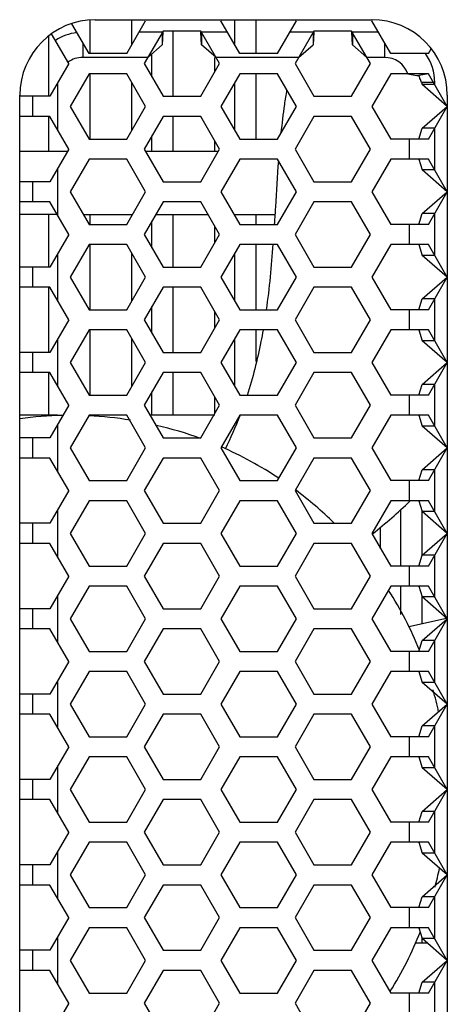
# Model space of a CAD drawing. Units: millimetres. Extents: x -2199 to -242, y -593 to 740.
# Drawn here: x -1526 to -1509, y 112 to 151 of the extents above; entities that cross this region are included whole.
import ezdxf

# ---------------------------------------------------------------- set-up
doc = ezdxf.new("R2010")
doc.units = ezdxf.units.MM
doc.header["$LTSCALE"] = 16.335
doc.layers.get('0').update_dxf_attribs({"linetype": 'CONTINUOUS'})
doc.layers.add('02___PRT_ALL_AXES', color=7, linetype='CONTINUOUS')

msp = doc.modelspace()

# ---------------------------------------------------------------- linework, layer by layer
at = {"linetype": 'Continuous'}
for p, q in [((-1523.149, 150.032), (-1523.149, 151.382)), ((-1522.949, 151.382), (-1511.949, 151.382)), ((-1521.698, 150.032), (-1520.948, 151.332)), ((-1521.499, 150.378), (-1521.499, 151.382)), ((-1517.2, 150.032), (-1517.95, 151.332)), ((-1517.399, 150.378), (-1517.399, 151.382)), ((-1516.549, 150.032), (-1516.549, 151.382)), ((-1515.698, 150.032), (-1514.948, 151.332)), ((-1511.2, 150.032), (-1511.95, 151.332)), ((-1523.2, 150.032), (-1523.884, 151.219)), ((-1520.255, 150.932), (-1521.006, 149.632)), ((-1518.754, 150.932), (-1520.255, 150.932)), ((-1519.849, 148.332), (-1519.849, 150.932)), ((-1518.003, 149.632), (-1518.754, 150.932)), ((-1514.255, 150.932), (-1515.006, 149.632)), ((-1512.754, 150.932), (-1514.255, 150.932)), ((-1512.003, 149.632), (-1512.754, 150.932)), ((-1524.799, 148.332), (-1524.799, 150.726)), ((-1524.003, 149.632), (-1524.688, 150.818)), ((-1520.284, 150.882), (-1521.208, 150.882)), ((-1520.284, 150.882), (-1520.284, 150.382)), ((-1520.258, 150.881), (-1520.284, 150.382)), ((-1518.725, 150.382), (-1518.751, 150.881)), ((-1517.69, 150.882), (-1518.725, 150.882)), ((-1518.725, 150.882), (-1518.725, 150.382)), ((-1514.284, 150.882), (-1515.208, 150.882)), ((-1514.284, 150.882), (-1514.284, 150.382)), ((-1514.258, 150.881), (-1514.284, 150.382)), ((-1512.725, 150.382), (-1512.751, 150.881)), ((-1511.69, 150.882), (-1512.725, 150.882)), ((-1512.725, 150.882), (-1512.725, 150.382)), ((-1523.449, 150.464), (-1523.449, 149.882)), ((-1520.861, 149.882), (-1520.284, 150.382)), ((-1518.148, 149.882), (-1518.725, 150.382)), ((-1514.861, 149.882), (-1514.284, 150.382)), ((-1512.148, 149.882), (-1512.725, 150.382)), ((-1511.449, 150.464), (-1511.449, 149.882)), ((-1509.698, 150.032), (-1509.592, 150.217)), ((-1520.861, 149.882), (-1523.449, 149.882)), ((-1521.698, 150.032), (-1523.2, 150.032)), ((-1520.699, 149.101), (-1520.699, 150.023)), ((-1518.199, 149.294), (-1518.199, 149.882)), ((-1514.861, 149.882), (-1518.148, 149.882)), ((-1515.698, 150.032), (-1517.2, 150.032)), ((-1511.449, 149.882), (-1512.148, 149.882)), ((-1509.698, 150.032), (-1511.2, 150.032)), ((-1524.003, 149.632), (-1524.754, 148.332)), ((-1521.006, 149.632), (-1520.255, 148.332)), ((-1518.754, 148.332), (-1518.003, 149.632)), ((-1515.006, 149.632), (-1514.255, 148.332)), ((-1512.754, 148.332), (-1512.003, 149.632)), ((-1523.2, 149.232), (-1523.95, 147.932)), ((-1521.698, 149.232), (-1523.2, 149.232)), ((-1523.149, 146.632), (-1523.149, 149.232)), ((-1520.948, 147.932), (-1521.698, 149.232)), ((-1517.2, 149.232), (-1517.95, 147.932)), ((-1515.698, 149.232), (-1517.2, 149.232)), ((-1516.549, 146.632), (-1516.549, 149.232)), ((-1514.948, 147.932), (-1515.698, 149.232)), ((-1511.2, 149.232), (-1511.95, 147.932)), ((-1509.698, 149.232), (-1511.2, 149.232)), ((-1509.698, 149.232), (-1510.083, 149.155)), ((-1508.948, 147.932), (-1509.698, 149.232)), ((-1524.449, 148.861), (-1524.449, 147.004)), ((-1521.499, 146.978), (-1521.499, 148.887)), ((-1517.399, 146.978), (-1517.399, 148.887)), ((-1509.496, 148.882), (-1509.973, 148.882)), ((-1509.973, 148.882), (-1509.949, 148.8)), ((-1509.449, 148.8), (-1509.949, 148.8)), ((-1508.948, 147.932), (-1509.949, 148.8)), ((-1509.449, 148.882), (-1509.496, 148.882)), ((-1509.449, 148.8), (-1509.449, 148.882)), ((-1525.949, 88.882), (-1525.949, 148.382)), ((-1524.754, 148.332), (-1525.949, 148.332)), ((-1525.449, 148.332), (-1525.449, 147.532)), ((-1520.255, 148.332), (-1518.754, 148.332)), ((-1514.255, 148.332), (-1512.754, 148.332)), ((-1508.949, 148.382), (-1508.949, 88.882)), ((-1523.95, 147.932), (-1523.2, 146.632)), ((-1521.698, 146.632), (-1520.948, 147.932)), ((-1517.95, 147.932), (-1517.2, 146.632)), ((-1515.698, 146.632), (-1514.948, 147.932)), ((-1511.95, 147.932), (-1511.2, 146.632)), ((-1509.949, 147.064), (-1508.948, 147.932)), ((-1509.698, 146.632), (-1508.948, 147.932)), ((-1524.754, 147.532), (-1525.949, 147.532)), ((-1524.799, 146.132), (-1524.799, 147.532)), ((-1524.003, 146.232), (-1524.754, 147.532)), ((-1520.255, 147.532), (-1521.006, 146.232)), ((-1518.754, 147.532), (-1520.255, 147.532)), ((-1519.849, 146.132), (-1519.849, 147.532)), ((-1518.003, 146.232), (-1518.754, 147.532)), ((-1514.255, 147.532), (-1515.006, 146.232)), ((-1512.754, 147.532), (-1514.255, 147.532)), ((-1512.003, 146.232), (-1512.754, 147.532)), ((-1510.074, 146.632), (-1509.949, 147.064)), ((-1509.449, 147.064), (-1509.949, 147.064)), ((-1509.449, 145.4), (-1509.449, 147.064)), ((-1523.2, 146.632), (-1521.698, 146.632)), ((-1520.699, 146.132), (-1520.699, 146.763)), ((-1517.2, 146.632), (-1515.698, 146.632)), ((-1509.698, 146.632), (-1511.2, 146.632)), ((-1510.449, 145.832), (-1510.449, 146.632)), ((-1524.003, 146.232), (-1524.754, 144.932)), ((-1521.006, 146.232), (-1520.255, 144.932)), ((-1518.754, 144.932), (-1518.003, 146.232)), ((-1518.199, 146.132), (-1518.199, 146.571)), ((-1515.006, 146.232), (-1514.255, 144.932)), ((-1512.754, 144.932), (-1512.003, 146.232)), ((-1524.061, 146.132), (-1525.949, 146.132)), ((-1523.2, 145.832), (-1523.95, 144.532)), ((-1521.698, 145.832), (-1523.2, 145.832)), ((-1520.948, 144.532), (-1521.698, 145.832)), ((-1518.061, 146.132), (-1520.948, 146.132)), ((-1517.2, 145.832), (-1517.95, 144.532)), ((-1515.698, 145.832), (-1517.2, 145.832)), ((-1514.948, 144.532), (-1515.698, 145.832)), ((-1511.2, 145.832), (-1511.95, 144.532)), ((-1509.698, 145.832), (-1511.2, 145.832)), ((-1510.074, 145.832), (-1509.949, 145.4)), ((-1508.948, 144.532), (-1509.698, 145.832)), ((-1524.449, 145.461), (-1524.449, 143.604)), ((-1509.449, 145.4), (-1509.949, 145.4)), ((-1508.948, 144.532), (-1509.949, 145.4)), ((-1524.754, 144.932), (-1525.949, 144.932)), ((-1525.449, 144.932), (-1525.449, 144.132)), ((-1520.255, 144.932), (-1518.754, 144.932)), ((-1514.255, 144.932), (-1512.754, 144.932)), ((-1523.95, 144.532), (-1523.2, 143.232)), ((-1521.698, 143.232), (-1520.948, 144.532)), ((-1517.95, 144.532), (-1517.2, 143.232)), ((-1515.698, 143.232), (-1514.948, 144.532)), ((-1511.95, 144.532), (-1511.2, 143.232)), ((-1509.949, 143.664), (-1508.948, 144.532)), ((-1509.698, 143.232), (-1508.948, 144.532)), ((-1524.754, 144.132), (-1525.949, 144.132)), ((-1524.003, 142.832), (-1524.754, 144.132)), ((-1520.255, 144.132), (-1521.006, 142.832)), ((-1518.754, 144.132), (-1520.255, 144.132)), ((-1518.003, 142.832), (-1518.754, 144.132)), ((-1514.255, 144.132), (-1515.006, 142.832)), ((-1512.754, 144.132), (-1514.255, 144.132)), ((-1512.003, 142.832), (-1512.754, 144.132)), ((-1524.449, 143.632), (-1525.949, 143.632)), ((-1524.799, 141.532), (-1524.799, 143.632)), ((-1523.431, 143.632), (-1521.499, 143.632)), ((-1523.149, 143.232), (-1523.149, 143.632)), ((-1521.499, 143.578), (-1521.499, 143.632)), ((-1520.544, 143.632), (-1518.465, 143.632)), ((-1519.849, 141.532), (-1519.849, 143.632)), ((-1517.399, 143.632), (-1515.805, 143.632)), ((-1517.399, 143.578), (-1517.399, 143.632)), ((-1516.549, 143.232), (-1516.549, 143.632)), ((-1510.074, 143.232), (-1509.949, 143.664)), ((-1509.449, 143.664), (-1509.949, 143.664)), ((-1509.449, 142), (-1509.449, 143.664)), ((-1523.2, 143.232), (-1521.698, 143.232)), ((-1520.699, 142.301), (-1520.699, 143.363)), ((-1518.199, 142.494), (-1518.199, 143.171)), ((-1517.2, 143.232), (-1515.698, 143.232)), ((-1515.826, 143.283), (-1515.829, 143.242)), ((-1509.698, 143.232), (-1511.2, 143.232)), ((-1510.449, 142.432), (-1510.449, 143.232)), ((-1524.003, 142.832), (-1524.754, 141.532)), ((-1521.006, 142.832), (-1520.255, 141.532)), ((-1518.754, 141.532), (-1518.003, 142.832)), ((-1515.006, 142.832), (-1514.255, 141.532)), ((-1512.754, 141.532), (-1512.003, 142.832)), ((-1523.2, 142.432), (-1523.95, 141.132)), ((-1521.698, 142.432), (-1523.2, 142.432)), ((-1523.149, 139.832), (-1523.149, 142.432)), ((-1520.948, 141.132), (-1521.698, 142.432)), ((-1517.2, 142.432), (-1517.95, 141.132)), ((-1515.698, 142.432), (-1517.2, 142.432)), ((-1516.549, 139.832), (-1516.549, 142.432)), ((-1514.948, 141.132), (-1515.698, 142.432)), ((-1511.2, 142.432), (-1511.95, 141.132)), ((-1509.698, 142.432), (-1511.2, 142.432)), ((-1510.074, 142.432), (-1509.949, 142)), ((-1508.948, 141.132), (-1509.698, 142.432)), ((-1524.449, 142.061), (-1524.449, 140.204)), ((-1521.499, 140.178), (-1521.499, 142.087)), ((-1517.399, 140.178), (-1517.399, 142.087)), ((-1509.449, 142), (-1509.949, 142)), ((-1508.948, 141.132), (-1509.949, 142)), ((-1524.754, 141.532), (-1525.949, 141.532)), ((-1525.449, 141.532), (-1525.449, 140.732)), ((-1520.255, 141.532), (-1518.754, 141.532)), ((-1514.255, 141.532), (-1512.754, 141.532)), ((-1523.95, 141.132), (-1523.2, 139.832)), ((-1521.698, 139.832), (-1520.948, 141.132)), ((-1517.95, 141.132), (-1517.2, 139.832)), ((-1515.698, 139.832), (-1514.948, 141.132)), ((-1511.95, 141.132), (-1511.2, 139.832)), ((-1509.949, 140.264), (-1508.948, 141.132)), ((-1509.698, 139.832), (-1508.948, 141.132)), ((-1524.754, 140.732), (-1525.949, 140.732)), ((-1524.799, 138.132), (-1524.799, 140.732)), ((-1524.003, 139.432), (-1524.754, 140.732)), ((-1520.255, 140.732), (-1521.006, 139.432)), ((-1518.754, 140.732), (-1520.255, 140.732)), ((-1519.849, 138.132), (-1519.849, 140.732)), ((-1518.003, 139.432), (-1518.754, 140.732)), ((-1514.255, 140.732), (-1515.006, 139.432)), ((-1512.754, 140.732), (-1514.255, 140.732)), ((-1512.003, 139.432), (-1512.754, 140.732)), ((-1520.699, 138.901), (-1520.699, 139.963)), ((-1510.074, 139.832), (-1509.949, 140.264)), ((-1509.449, 140.264), (-1509.949, 140.264)), ((-1509.449, 138.6), (-1509.449, 140.264)), ((-1523.2, 139.832), (-1521.698, 139.832)), ((-1518.199, 139.094), (-1518.199, 139.771)), ((-1517.2, 139.832), (-1515.698, 139.832)), ((-1509.698, 139.832), (-1511.2, 139.832)), ((-1510.449, 139.032), (-1510.449, 139.832)), ((-1524.003, 139.432), (-1524.754, 138.132)), ((-1521.006, 139.432), (-1520.255, 138.132)), ((-1518.754, 138.132), (-1518.003, 139.432)), ((-1515.006, 139.432), (-1514.255, 138.132)), ((-1512.754, 138.132), (-1512.003, 139.432)), ((-1523.2, 139.032), (-1523.95, 137.732)), ((-1521.698, 139.032), (-1523.2, 139.032)), ((-1523.149, 136.432), (-1523.149, 139.032)), ((-1520.948, 137.732), (-1521.698, 139.032)), ((-1517.2, 139.032), (-1517.95, 137.732)), ((-1515.698, 139.032), (-1517.2, 139.032)), ((-1516.549, 137.772), (-1516.549, 139.032)), ((-1514.948, 137.732), (-1515.698, 139.032)), ((-1511.2, 139.032), (-1511.95, 137.732)), ((-1509.698, 139.032), (-1511.2, 139.032)), ((-1510.074, 139.032), (-1509.949, 138.6)), ((-1508.948, 137.732), (-1509.698, 139.032)), ((-1524.449, 138.661), (-1524.449, 136.804)), ((-1521.499, 136.778), (-1521.499, 138.687)), ((-1517.399, 136.778), (-1517.399, 138.687)), ((-1509.449, 138.6), (-1509.949, 138.6)), ((-1508.948, 137.732), (-1509.949, 138.6)), ((-1524.754, 138.132), (-1525.949, 138.132)), ((-1525.449, 138.132), (-1525.449, 137.332)), ((-1520.255, 138.132), (-1518.754, 138.132)), ((-1514.255, 138.132), (-1512.754, 138.132)), ((-1523.95, 137.732), (-1523.2, 136.432)), ((-1521.698, 136.432), (-1520.948, 137.732)), ((-1517.95, 137.732), (-1517.2, 136.432)), ((-1515.698, 136.432), (-1514.948, 137.732)), ((-1511.95, 137.732), (-1511.2, 136.432)), ((-1509.949, 136.864), (-1508.948, 137.732)), ((-1509.698, 136.432), (-1508.948, 137.732)), ((-1524.754, 137.332), (-1525.949, 137.332)), ((-1524.799, 135.632), (-1524.799, 137.332)), ((-1524.003, 136.032), (-1524.754, 137.332)), ((-1520.255, 137.332), (-1521.006, 136.032)), ((-1518.754, 137.332), (-1520.255, 137.332)), ((-1519.849, 135.632), (-1519.849, 137.332)), ((-1518.003, 136.032), (-1518.754, 137.332)), ((-1514.255, 137.332), (-1515.006, 136.032)), ((-1512.754, 137.332), (-1514.255, 137.332)), ((-1512.003, 136.032), (-1512.754, 137.332)), ((-1510.074, 136.432), (-1509.949, 136.864)), ((-1509.449, 136.864), (-1509.949, 136.864)), ((-1509.449, 135.2), (-1509.449, 136.864)), ((-1523.2, 136.432), (-1521.698, 136.432)), ((-1520.699, 135.632), (-1520.699, 136.563)), ((-1517.2, 136.432), (-1515.698, 136.432)), ((-1509.698, 136.432), (-1511.2, 136.432)), ((-1510.449, 135.632), (-1510.449, 136.432)), ((-1524.003, 136.032), (-1524.754, 134.732)), ((-1521.006, 136.032), (-1520.255, 134.732)), ((-1518.754, 134.732), (-1518.003, 136.032)), ((-1518.199, 135.694), (-1518.199, 136.371)), ((-1515.006, 136.032), (-1514.255, 134.732)), ((-1512.754, 134.732), (-1512.003, 136.032)), ((-1524.449, 135.632), (-1525.949, 135.632)), ((-1523.2, 135.632), (-1523.95, 134.332)), ((-1521.698, 135.632), (-1523.2, 135.632)), ((-1520.948, 134.332), (-1521.698, 135.632)), ((-1518.199, 135.632), (-1520.775, 135.632)), ((-1517.2, 135.632), (-1517.95, 134.332)), ((-1515.698, 135.632), (-1517.2, 135.632)), ((-1514.948, 134.332), (-1515.698, 135.632)), ((-1511.2, 135.632), (-1511.95, 134.332)), ((-1509.698, 135.632), (-1511.2, 135.632)), ((-1510.074, 135.632), (-1509.949, 135.2)), ((-1508.948, 134.332), (-1509.698, 135.632)), ((-1524.449, 135.261), (-1524.449, 133.404)), ((-1509.449, 135.2), (-1509.949, 135.2)), ((-1508.948, 134.332), (-1509.949, 135.2)), ((-1524.754, 134.732), (-1525.949, 134.732)), ((-1525.449, 134.732), (-1525.449, 133.932)), ((-1520.255, 134.732), (-1518.754, 134.732)), ((-1514.255, 134.732), (-1512.754, 134.732)), ((-1523.95, 134.332), (-1523.2, 133.032)), ((-1521.698, 133.032), (-1520.948, 134.332)), ((-1517.95, 134.332), (-1517.2, 133.032)), ((-1515.698, 133.032), (-1514.948, 134.332)), ((-1511.95, 134.332), (-1511.2, 133.032)), ((-1509.949, 133.464), (-1508.948, 134.332)), ((-1509.698, 133.032), (-1508.948, 134.332)), ((-1524.754, 133.932), (-1525.949, 133.932)), ((-1524.003, 132.632), (-1524.754, 133.932)), ((-1520.255, 133.932), (-1521.006, 132.632)), ((-1518.754, 133.932), (-1520.255, 133.932)), ((-1518.003, 132.632), (-1518.754, 133.932)), ((-1514.255, 133.932), (-1515.006, 132.632)), ((-1512.754, 133.932), (-1514.255, 133.932)), ((-1512.003, 132.632), (-1512.754, 133.932)), ((-1510.074, 133.032), (-1509.949, 133.464)), ((-1509.449, 133.464), (-1509.949, 133.464)), ((-1509.449, 131.8), (-1509.449, 133.464)), ((-1523.2, 133.032), (-1521.698, 133.032)), ((-1517.2, 133.032), (-1515.698, 133.032)), ((-1509.698, 133.032), (-1511.2, 133.032)), ((-1510.449, 132.232), (-1510.449, 133.032)), ((-1524.003, 132.632), (-1524.754, 131.332)), ((-1521.006, 132.632), (-1520.255, 131.332)), ((-1518.754, 131.332), (-1518.003, 132.632)), ((-1515.006, 132.632), (-1514.255, 131.332)), ((-1512.754, 131.332), (-1512.003, 132.632)), ((-1523.2, 132.232), (-1523.95, 130.932)), ((-1521.698, 132.232), (-1523.2, 132.232)), ((-1520.948, 130.932), (-1521.698, 132.232)), ((-1517.2, 132.232), (-1517.95, 130.932)), ((-1515.698, 132.232), (-1517.2, 132.232)), ((-1514.948, 130.932), (-1515.698, 132.232)), ((-1511.2, 132.232), (-1511.95, 130.932)), ((-1509.698, 132.232), (-1511.2, 132.232)), ((-1510.074, 132.232), (-1509.949, 131.8)), ((-1508.948, 130.932), (-1509.698, 132.232)), ((-1524.449, 131.861), (-1524.449, 130.004)), ((-1510.799, 129.632), (-1510.799, 131.877)), ((-1509.449, 131.8), (-1509.949, 131.8)), ((-1508.948, 130.932), (-1509.949, 131.8)), ((-1509.949, 130.064), (-1509.949, 131.8)), ((-1524.754, 131.332), (-1525.949, 131.332)), ((-1525.449, 131.332), (-1525.449, 130.532)), ((-1520.255, 131.332), (-1518.754, 131.332)), ((-1514.255, 131.332), (-1512.754, 131.332)), ((-1523.95, 130.932), (-1523.2, 129.632)), ((-1521.698, 129.632), (-1520.948, 130.932)), ((-1517.95, 130.932), (-1517.2, 129.632)), ((-1515.698, 129.632), (-1514.948, 130.932)), ((-1511.95, 130.932), (-1511.2, 129.632)), ((-1511.599, 130.324), (-1511.599, 131.182)), ((-1509.949, 130.064), (-1508.948, 130.932)), ((-1509.698, 129.632), (-1508.948, 130.932)), ((-1524.754, 130.532), (-1525.949, 130.532)), ((-1524.003, 129.232), (-1524.754, 130.532)), ((-1520.255, 130.532), (-1521.006, 129.232)), ((-1518.754, 130.532), (-1520.255, 130.532)), ((-1518.003, 129.232), (-1518.754, 130.532)), ((-1514.255, 130.532), (-1515.006, 129.232)), ((-1512.754, 130.532), (-1514.255, 130.532)), ((-1512.003, 129.232), (-1512.754, 130.532)), ((-1510.074, 129.632), (-1509.949, 130.064)), ((-1509.449, 130.064), (-1509.949, 130.064)), ((-1509.449, 128.4), (-1509.449, 130.064)), ((-1523.2, 129.632), (-1521.698, 129.632)), ((-1517.2, 129.632), (-1515.698, 129.632)), ((-1509.698, 129.632), (-1511.2, 129.632)), ((-1510.449, 128.832), (-1510.449, 129.632)), ((-1524.003, 129.232), (-1524.754, 127.932)), ((-1521.006, 129.232), (-1520.255, 127.932)), ((-1518.754, 127.932), (-1518.003, 129.232)), ((-1515.006, 129.232), (-1514.255, 127.932)), ((-1512.754, 127.932), (-1512.003, 129.232)), ((-1523.2, 128.832), (-1523.95, 127.532)), ((-1521.698, 128.832), (-1523.2, 128.832)), ((-1520.948, 127.532), (-1521.698, 128.832)), ((-1517.2, 128.832), (-1517.95, 127.532)), ((-1515.698, 128.832), (-1517.2, 128.832)), ((-1514.948, 127.532), (-1515.698, 128.832)), ((-1511.2, 128.832), (-1511.95, 127.532)), ((-1509.698, 128.832), (-1511.2, 128.832)), ((-1510.799, 127.698), (-1510.799, 128.832)), ((-1510.074, 128.832), (-1509.949, 128.4)), ((-1508.948, 127.532), (-1509.698, 128.832)), ((-1524.449, 128.461), (-1524.449, 126.604)), ((-1509.449, 128.4), (-1509.949, 128.4)), ((-1508.948, 127.532), (-1509.949, 128.4)), ((-1509.949, 127.345), (-1509.949, 128.4)), ((-1524.754, 127.932), (-1525.949, 127.932)), ((-1525.449, 127.932), (-1525.449, 127.132)), ((-1520.255, 127.932), (-1518.754, 127.932)), ((-1514.255, 127.932), (-1512.754, 127.932)), ((-1523.95, 127.532), (-1523.2, 126.232)), ((-1521.698, 126.232), (-1520.948, 127.532)), ((-1517.95, 127.532), (-1517.2, 126.232)), ((-1515.698, 126.232), (-1514.948, 127.532)), ((-1511.95, 127.532), (-1511.2, 126.232)), ((-1510.478, 127.23), (-1508.976, 127.557)), ((-1509.949, 126.664), (-1508.948, 127.532)), ((-1509.698, 126.232), (-1508.948, 127.532)), ((-1524.754, 127.132), (-1525.949, 127.132)), ((-1524.003, 125.832), (-1524.754, 127.132)), ((-1520.255, 127.132), (-1521.006, 125.832)), ((-1518.754, 127.132), (-1520.255, 127.132)), ((-1518.003, 125.832), (-1518.754, 127.132)), ((-1514.255, 127.132), (-1515.006, 125.832)), ((-1512.754, 127.132), (-1514.255, 127.132)), ((-1512.003, 125.832), (-1512.754, 127.132)), ((-1510.074, 126.232), (-1509.949, 126.664)), ((-1509.449, 126.664), (-1509.949, 126.664)), ((-1509.449, 125), (-1509.449, 126.664)), ((-1523.2, 126.232), (-1521.698, 126.232)), ((-1517.2, 126.232), (-1515.698, 126.232)), ((-1509.698, 126.232), (-1511.2, 126.232)), ((-1510.449, 125.432), (-1510.449, 126.232)), ((-1524.003, 125.832), (-1524.754, 124.532)), ((-1521.006, 125.832), (-1520.255, 124.532)), ((-1518.754, 124.532), (-1518.003, 125.832)), ((-1515.006, 125.832), (-1514.255, 124.532)), ((-1512.754, 124.532), (-1512.003, 125.832)), ((-1524.449, 125.061), (-1524.449, 123.204)), ((-1523.2, 125.432), (-1523.95, 124.132)), ((-1521.698, 125.432), (-1523.2, 125.432)), ((-1520.948, 124.132), (-1521.698, 125.432)), ((-1517.2, 125.432), (-1517.95, 124.132)), ((-1515.698, 125.432), (-1517.2, 125.432)), ((-1514.948, 124.132), (-1515.698, 125.432)), ((-1511.2, 125.432), (-1511.95, 124.132)), ((-1509.698, 125.432), (-1511.2, 125.432)), ((-1510.074, 125.432), (-1509.949, 125)), ((-1508.948, 124.132), (-1509.698, 125.432)), ((-1509.449, 125), (-1509.949, 125)), ((-1508.948, 124.132), (-1509.949, 125)), ((-1524.754, 124.532), (-1525.949, 124.532)), ((-1525.449, 124.532), (-1525.449, 123.732)), ((-1520.255, 124.532), (-1518.754, 124.532)), ((-1514.255, 124.532), (-1512.754, 124.532)), ((-1523.95, 124.132), (-1523.2, 122.832)), ((-1521.698, 122.832), (-1520.948, 124.132)), ((-1517.95, 124.132), (-1517.2, 122.832)), ((-1515.698, 122.832), (-1514.948, 124.132)), ((-1511.95, 124.132), (-1511.2, 122.832)), ((-1509.949, 123.264), (-1508.948, 124.132)), ((-1509.698, 122.832), (-1508.948, 124.132)), ((-1524.754, 123.732), (-1525.949, 123.732)), ((-1524.003, 122.432), (-1524.754, 123.732)), ((-1520.255, 123.732), (-1521.006, 122.432)), ((-1518.754, 123.732), (-1520.255, 123.732)), ((-1518.003, 122.432), (-1518.754, 123.732)), ((-1514.255, 123.732), (-1515.006, 122.432)), ((-1512.754, 123.732), (-1514.255, 123.732)), ((-1512.003, 122.432), (-1512.754, 123.732)), ((-1510.074, 122.832), (-1509.949, 123.264)), ((-1509.449, 123.264), (-1509.949, 123.264)), ((-1509.449, 121.6), (-1509.449, 123.264)), ((-1523.2, 122.832), (-1521.698, 122.832)), ((-1517.2, 122.832), (-1515.698, 122.832)), ((-1509.698, 122.832), (-1511.2, 122.832)), ((-1510.449, 122.032), (-1510.449, 122.832)), ((-1524.003, 122.432), (-1524.754, 121.132)), ((-1521.006, 122.432), (-1520.255, 121.132)), ((-1518.754, 121.132), (-1518.003, 122.432)), ((-1515.006, 122.432), (-1514.255, 121.132)), ((-1512.754, 121.132), (-1512.003, 122.432)), ((-1523.2, 122.032), (-1523.95, 120.732)), ((-1521.698, 122.032), (-1523.2, 122.032)), ((-1520.948, 120.732), (-1521.698, 122.032)), ((-1517.2, 122.032), (-1517.95, 120.732)), ((-1515.698, 122.032), (-1517.2, 122.032)), ((-1514.948, 120.732), (-1515.698, 122.032)), ((-1511.2, 122.032), (-1511.95, 120.732)), ((-1509.698, 122.032), (-1511.2, 122.032)), ((-1510.074, 122.032), (-1509.949, 121.6)), ((-1508.948, 120.732), (-1509.698, 122.032)), ((-1524.449, 121.661), (-1524.449, 119.804)), ((-1509.449, 121.6), (-1509.949, 121.6)), ((-1508.948, 120.732), (-1509.949, 121.6)), ((-1524.754, 121.132), (-1525.949, 121.132)), ((-1525.449, 121.132), (-1525.449, 120.332)), ((-1520.255, 121.132), (-1518.754, 121.132)), ((-1514.255, 121.132), (-1512.754, 121.132)), ((-1523.95, 120.732), (-1523.2, 119.432)), ((-1521.698, 119.432), (-1520.948, 120.732)), ((-1517.95, 120.732), (-1517.2, 119.432)), ((-1515.698, 119.432), (-1514.948, 120.732)), ((-1511.95, 120.732), (-1511.2, 119.432)), ((-1509.949, 119.864), (-1508.948, 120.732)), ((-1509.698, 119.432), (-1508.948, 120.732)), ((-1524.754, 120.332), (-1525.949, 120.332)), ((-1524.003, 119.032), (-1524.754, 120.332)), ((-1520.255, 120.332), (-1521.006, 119.032)), ((-1518.754, 120.332), (-1520.255, 120.332)), ((-1518.003, 119.032), (-1518.754, 120.332)), ((-1514.255, 120.332), (-1515.006, 119.032)), ((-1512.754, 120.332), (-1514.255, 120.332)), ((-1512.003, 119.032), (-1512.754, 120.332)), ((-1510.074, 119.432), (-1509.949, 119.864)), ((-1509.449, 119.864), (-1509.949, 119.864)), ((-1509.449, 118.2), (-1509.449, 119.864)), ((-1523.2, 119.432), (-1521.698, 119.432)), ((-1517.2, 119.432), (-1515.698, 119.432)), ((-1509.698, 119.432), (-1511.2, 119.432)), ((-1510.449, 118.632), (-1510.449, 119.432)), ((-1524.003, 119.032), (-1524.754, 117.732)), ((-1521.006, 119.032), (-1520.255, 117.732)), ((-1518.754, 117.732), (-1518.003, 119.032)), ((-1515.006, 119.032), (-1514.255, 117.732)), ((-1512.754, 117.732), (-1512.003, 119.032)), ((-1523.2, 118.632), (-1523.95, 117.332)), ((-1521.698, 118.632), (-1523.2, 118.632)), ((-1520.948, 117.332), (-1521.698, 118.632)), ((-1517.2, 118.632), (-1517.95, 117.332)), ((-1515.698, 118.632), (-1517.2, 118.632)), ((-1514.948, 117.332), (-1515.698, 118.632)), ((-1511.2, 118.632), (-1511.95, 117.332)), ((-1509.698, 118.632), (-1511.2, 118.632)), ((-1510.074, 118.632), (-1509.949, 118.2)), ((-1508.948, 117.332), (-1509.698, 118.632)), ((-1524.449, 118.261), (-1524.449, 116.404)), ((-1509.449, 118.2), (-1509.949, 118.2)), ((-1508.948, 117.332), (-1509.949, 118.2)), ((-1524.754, 117.732), (-1525.949, 117.732)), ((-1525.449, 117.732), (-1525.449, 116.932)), ((-1520.255, 117.732), (-1518.754, 117.732)), ((-1514.255, 117.732), (-1512.754, 117.732)), ((-1523.95, 117.332), (-1523.2, 116.032)), ((-1521.698, 116.032), (-1520.948, 117.332)), ((-1517.95, 117.332), (-1517.2, 116.032)), ((-1515.698, 116.032), (-1514.948, 117.332)), ((-1511.95, 117.332), (-1511.2, 116.032)), ((-1509.949, 116.464), (-1508.948, 117.332)), ((-1509.698, 116.032), (-1508.948, 117.332)), ((-1524.754, 116.932), (-1525.949, 116.932)), ((-1524.003, 115.632), (-1524.754, 116.932)), ((-1520.255, 116.932), (-1521.006, 115.632)), ((-1518.754, 116.932), (-1520.255, 116.932)), ((-1518.003, 115.632), (-1518.754, 116.932)), ((-1514.255, 116.932), (-1515.006, 115.632)), ((-1512.754, 116.932), (-1514.255, 116.932)), ((-1512.003, 115.632), (-1512.754, 116.932)), ((-1510.074, 116.032), (-1509.949, 116.464)), ((-1509.449, 116.464), (-1509.949, 116.464)), ((-1509.449, 114.8), (-1509.449, 116.464)), ((-1523.2, 116.032), (-1521.698, 116.032)), ((-1517.2, 116.032), (-1515.698, 116.032)), ((-1509.698, 116.032), (-1511.2, 116.032)), ((-1510.449, 115.232), (-1510.449, 116.032)), ((-1524.003, 115.632), (-1524.754, 114.332)), ((-1521.006, 115.632), (-1520.255, 114.332)), ((-1518.754, 114.332), (-1518.003, 115.632)), ((-1515.006, 115.632), (-1514.255, 114.332)), ((-1512.754, 114.332), (-1512.003, 115.632)), ((-1524.449, 114.861), (-1524.449, 113.004)), ((-1523.2, 115.232), (-1523.95, 113.932)), ((-1521.698, 115.232), (-1523.2, 115.232)), ((-1520.948, 113.932), (-1521.698, 115.232)), ((-1517.2, 115.232), (-1517.95, 113.932)), ((-1515.698, 115.232), (-1517.2, 115.232)), ((-1514.948, 113.932), (-1515.698, 115.232)), ((-1511.2, 115.232), (-1511.95, 113.932)), ((-1509.698, 115.232), (-1511.2, 115.232)), ((-1510.074, 115.232), (-1509.949, 114.8)), ((-1508.948, 113.932), (-1509.698, 115.232)), ((-1510.23, 114.632), (-1509.755, 114.632)), ((-1509.449, 114.8), (-1509.949, 114.8)), ((-1508.948, 113.932), (-1509.949, 114.8)), ((-1509.949, 114.632), (-1509.949, 114.8)), ((-1524.754, 114.332), (-1525.949, 114.332)), ((-1525.449, 114.332), (-1525.449, 113.532)), ((-1520.255, 114.332), (-1518.754, 114.332)), ((-1514.255, 114.332), (-1512.754, 114.332)), ((-1523.95, 113.932), (-1523.2, 112.632)), ((-1521.698, 112.632), (-1520.948, 113.932)), ((-1517.95, 113.932), (-1517.2, 112.632)), ((-1515.698, 112.632), (-1514.948, 113.932)), ((-1511.95, 113.932), (-1511.2, 112.632)), ((-1509.949, 113.064), (-1508.948, 113.932)), ((-1509.698, 112.632), (-1508.948, 113.932)), ((-1524.754, 113.532), (-1525.949, 113.532)), ((-1524.003, 112.232), (-1524.754, 113.532)), ((-1520.255, 113.532), (-1521.006, 112.232)), ((-1518.754, 113.532), (-1520.255, 113.532)), ((-1518.003, 112.232), (-1518.754, 113.532)), ((-1514.255, 113.532), (-1515.006, 112.232)), ((-1512.754, 113.532), (-1514.255, 113.532)), ((-1512.003, 112.232), (-1512.754, 113.532)), ((-1510.074, 112.632), (-1509.949, 113.064)), ((-1509.449, 113.064), (-1509.949, 113.064)), ((-1509.449, 111.4), (-1509.449, 113.064)), ((-1523.2, 112.632), (-1521.698, 112.632)), ((-1517.2, 112.632), (-1515.698, 112.632)), ((-1509.698, 112.632), (-1511.2, 112.632)), ((-1510.449, 111.832), (-1510.449, 112.632)), ((-1524.003, 112.232), (-1524.754, 110.932)), ((-1521.006, 112.232), (-1520.255, 110.932)), ((-1518.754, 110.932), (-1518.003, 112.232)), ((-1515.006, 112.232), (-1514.255, 110.932)), ((-1512.754, 110.932), (-1512.003, 112.232))]:
    msp.add_line(p, q, dxfattribs=at)
for centre, radius, start, end in [((-1522.949, 148.382), 3, 90, 180), ((-1511.949, 148.382), 3, 0, 90), ((-1523.449, 148.882), 2, 96.702, 123.0131), ((-1523.449, 148.882), 1, 90, 126.0345), ((-1511.449, 148.882), 1, 20.4873, 90), ((-1511.449, 148.882), 2, 0, 35.0996), ((-1514.897, 147.059), 5.251, 22.1889, 23.5351), ((-1516.662, 146.338), 7.157, 20.8268, 22.198), ((-1530.57, 140.746), 14.324, 333.2711, 339.0691), ((-1523.915, 146.131), 19.373, 308.2626, 314.0937)]:
    msp.add_arc(centre, radius, start, end, dxfattribs=at)
for points, knots in [([(-1510.512, 149.232), (-1510.47, 149.22), (-1510.329, 149.186), (-1510.184, 149.166), (-1510.083, 149.155)], [0, 0, 0, 0, 0.301513, 1, 1, 1, 1]), ([(-1515.339, 148.591), (-1515.371, 148.394), (-1515.46, 147.81), (-1515.528, 147.246), (-1515.566, 146.877)], [0, 0, 0, 0, 0.335955, 1, 1, 1, 1]), ([(-1515.665, 145.767), (-1515.713, 145.15), (-1515.761, 144.33), (-1515.813, 143.497), (-1515.826, 143.283)], [0, 0, 0, 0, 0.743001, 1, 1, 1, 1]), ([(-1516.277, 139.031), (-1516.304, 138.875), (-1516.466, 137.994), (-1516.684, 137.126), (-1516.91, 136.427)], [0, 0, 0, 0, 0.176837, 1, 1, 1, 1])]:
    msp.add_open_spline(points, degree=3, knots=knots, dxfattribs=at)
msp.add_open_spline([(-1515.884, 142.446), (-1515.948, 141.577), (-1516.029, 140.701), (-1516.151, 139.831)], degree=3, dxfattribs=at)
at = {"layer": '02___PRT_ALL_AXES', "linetype": 'Continuous'}
for start, end in [(91.1578, 97.6945), (80.8195, 87.1533), (69.7577, 76.7484), (56.3992, 66.3473), (45.5602, 53.3075), (22.1135, 32.3727), (12.2669, 15.7191), (345.3684, 348.3635), (328.077, 338.2747)]:
    msp.add_arc((-1523.949, 120.632), 15, start, end, dxfattribs=at)

doc.saveas('drawing.dxf')
